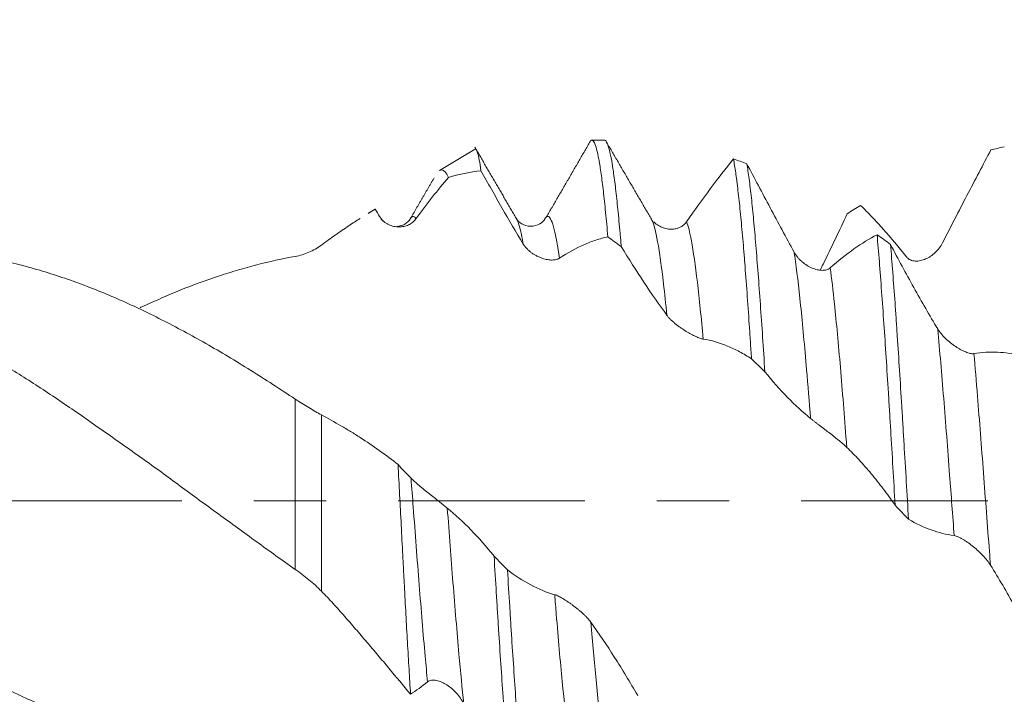
# Model space of a CAD drawing. Units: millimetres. Extents: x -21 to 63, y -82 to 29.
# Drawn here: x 31 to 37, y -1 to 3 of the extents above; entities that cross this region are included whole.
import ezdxf

# ---------------------------------------------------------------- set-up
doc = ezdxf.new("R2010")
doc.units = ezdxf.units.MM
doc.linetypes.add('CENTER', pattern=[47.5, 22, -8.5, 8.5, -8.5])
for name, color, linetype in [('1', 4, 'Continuous'), ('2', 7, 'Continuous'), ('SK2', 7, 'Continuous'), ('SK4', 2, 'CENTER')]:
    doc.layers.add(name, color=color, linetype=linetype)
doc.styles.add('iso_b_vert', font='simplex.shx')
doc.dimstyles.get("Standard").update_dxf_attribs({"dimtxt": 0.18, "dimasz": 0.18, "dimexe": 0.18, "dimexo": 0.0625, "dimgap": 0.09, "dimtad": 1, "dimzin": 0, "dimdsep": 52, "dimtxsty": 'Standard', "dimcen": 0.09, "dimadec": 0, "dimazin": 0, "dimtfac": 1, "dimtdec": 4, "dimtofl": 0, "dimtmove": 0, "dimatfit": 3, "dimfxl": 1, "dimtolj": 1, "dimtzin": 0, "dimarcsym": 0})

# ---------------------------------------------------------------- blocks, each defined once
blk = doc.blocks.new('_U1')
at = {"layer": 'SK2', "lineweight": 13}
for p, q in [((39.47, 1.5875), (39.47, 13.240081)), ((41.65, 3.71232), (41.65, 13.240081)), ((49.15, 11.240081), (31.97, 11.240081))]:
    blk.add_line(p, q, dxfattribs=at)
at = {"layer": 'SK2', "lineweight": 18}
for points in [[(39.47, 11.240081), (35.970002, 10.779297), (35.969998, 11.700865)], [(41.65, 11.240081), (45.149998, 11.700865), (45.150002, 10.779297)]]:
    blk.add_solid(points, dxfattribs=at)
at = {"layer": 'SK2', "lineweight": 18, "attachment_point": 7, "line_spacing_factor": 1.084337, "style": 'iso_b_vert'}
for s, insert, char_height in [('\\W0.6563;2.18', (37.573486, 19.125195), 3), ("\\W0.6474;'C'", (37.599986, 12.022714), 3.5)]:
    blk.add_mtext(s, dxfattribs=dict(at, insert=insert, char_height=char_height))
blk = doc.blocks.new('_U4')
at = {"layer": '2', "lineweight": 13}
for p, q in [((23.375, -1.5875), (23.375, -22.62482)), ((41.65, -3.71232), (41.65, -22.62482)), ((41.65, -20.62482), (23.375, -20.62482))]:
    blk.add_line(p, q, dxfattribs=at)
at = {"layer": '2', "lineweight": 18}
for points in [[(23.375, -20.62482), (26.874998, -20.164037), (26.875002, -21.085604)], [(41.65, -20.62482), (38.150002, -21.085604), (38.149998, -20.164037)]]:
    blk.add_solid(points, dxfattribs=at)
at = {"layer": '2', "lineweight": 18, "insert": (29.525986, -19.739706), "char_height": 3, "attachment_point": 7, "line_spacing_factor": 1.084337, "style": 'iso_b_vert'}
blk.add_mtext('\\W0.6563;18.3', dxfattribs=at)

msp = doc.modelspace()

# ---------------------------------------------------------------- linework, layer by layer
at = {"layer": '1', "lineweight": 18}
for p, q in [((34.4903, 2.1248), (34.4162, 2.1248)), ((33.7242, 2.0691), (33.5183, 1.9455)), ((33.1362, 1.7159), (33.0979, 1.6928)), ((33.1405, 1.718), (33.1385, 1.7172)), ((34.7681, 1.6588), (34.7709, 1.6532)), ((34.7831, 1.6412), (34.7792, 1.6416))]:
    msp.add_line(p, q, dxfattribs=at)
at = {"layer": '1', "lineweight": 13}
for p, q in [((32.6688, -0.4049), (32.6688, 0.599)), ((32.8233, 0.5053), (32.8233, -0.533))]:
    msp.add_line(p, q, dxfattribs=at)
at = {"layer": '1', "lineweight": 18}
for points, degree in [([(34.4114, 2.1249), (34.2802, 1.8985), (34.149, 1.6722)], 2), ([(34.7683, 1.6584), (34.6367, 1.8834), (34.5052, 2.1093)], 2), ([(33.9742, 1.6587), (33.8504, 1.8709), (33.7269, 2.0835)], 2), ([(36.7682, 2.0675), (36.7944, 2.0738), (36.8207, 2.0796), (36.847, 2.0849)], 3), ([(35.33, 1.9861), (35.3036, 1.9959), (35.2773, 2.0052), (35.251, 2.014)], 3), ([(33.7629, 1.9446), (33.6995, 1.9365), (33.6359, 1.9236), (33.5716, 1.9055)], 3), ([(33.4871, 1.9028), (33.4169, 1.782), (33.3466, 1.6614)], 2), ([(33.1405, 1.718), (33.1271, 1.7103), (33.1137, 1.7024), (33.1003, 1.6943)], 3), ([(33.1662, 1.6747), (33.1576, 1.6892), (33.1491, 1.7036), (33.1405, 1.718)], 3), ([(35.9217, 1.6912), (35.948, 1.7078), (35.9742, 1.724), (36.0005, 1.7398)], 3), ([(33.1865, 1.6465), (33.1782, 1.6546), (33.1715, 1.6639), (33.1663, 1.6746)], 3), ([(34.1421, 1.6642), (34.1445, 1.6678), (34.1468, 1.6705), (34.1491, 1.6723)], 3), ([(36.1764, 1.5106), (36.15, 1.5299), (36.1237, 1.5489), (36.0974, 1.5675)], 3), ([(34.511, 1.5547), (34.5372, 1.536), (34.5635, 1.517), (34.5898, 1.4975)], 3), ([(35.3574, 0.8361), (35.3837, 0.8109), (35.41, 0.7853), (35.4362, 0.7596)], 3), ([(33.2746, 0.2132), (33.2999, 0.1849), (33.3254, 0.1578), (33.3512, 0.1322)], 3), ([(36.2038, -0.0267), (36.2301, -0.0543), (36.2564, -0.0818), (36.2827, -0.1093)], 3), ([(33.9193, -0.4078), (33.893, -0.3809), (33.8667, -0.3538), (33.8403, -0.3267)], 3), ([(33.4484, -1.0669), (33.4148, -1.0941), (33.3814, -1.1187), (33.3482, -1.1407)], 3)]:
    msp.add_open_spline(points, degree=degree, dxfattribs=at)
for points, knots in [([(34.4096, 2.122), (34.4102, 2.1224), (34.4118, 2.1237), (34.4135, 2.1244), (34.4157, 2.1249), (34.4168, 2.1249), (34.4224, 2.1236), (34.4313, 2.1136), (34.4401, 2.0883), (34.449, 2.0554), (34.4534, 2.035), (34.459, 2.0047), (34.4601, 1.9984), (34.4624, 1.9854), (34.4657, 1.9651), (34.469, 1.943), (34.4756, 1.896), (34.48, 1.8613), (34.4888, 1.7852), (34.4932, 1.7437), (34.4999, 1.6763), (34.5021, 1.6529), (34.5066, 1.6048), (34.5088, 1.5801), (34.511, 1.5547)], [0, 0, 0, 0, 0.01596, 0.048761, 0.048761, 0.081562, 0.081562, 0.212768, 0.343973, 0.343973, 0.475178, 0.475178, 0.50798, 0.50798, 0.540781, 0.606384, 0.606384, 0.737589, 0.737589, 0.868795, 0.868795, 0.934397, 0.934397, 1, 1, 1, 1]), ([(34.5898, 1.4975), (34.5887, 1.5108), (34.5876, 1.5239), (34.5854, 1.5498), (34.5843, 1.5626), (34.5809, 1.6004), (34.5787, 1.6247), (34.572, 1.6952), (34.5632, 1.7827), (34.5544, 1.8572), (34.5478, 1.9082), (34.5456, 1.9244), (34.5422, 1.9474), (34.5411, 1.9548), (34.5389, 1.9692), (34.5333, 2.004), (34.5234, 2.0557), (34.5147, 2.0867), (34.508, 2.1042), (34.5058, 2.1091), (34.5014, 2.117), (34.4991, 2.12), (34.4947, 2.1239), (34.4925, 2.1248), (34.4903, 2.1248)], [0, 0, 0, 0, 0.03335, 0.03335, 0.066701, 0.066701, 0.133402, 0.133402, 0.266804, 0.400205, 0.400205, 0.466906, 0.466906, 0.500257, 0.500257, 0.533607, 0.667009, 0.800411, 0.800411, 0.867112, 0.867112, 0.933813, 0.933813, 1, 1, 1, 1]), ([(33.7629, 1.9446), (33.7597, 1.9689), (33.7566, 1.9899), (33.7501, 2.0252), (33.7469, 2.0391), (33.7405, 2.0598), (33.7374, 2.0666), (33.732, 2.072), (33.7297, 2.0725), (33.7274, 2.0711)], [0, 0, 0, 0, 0.269813, 0.269813, 0.539627, 0.539627, 0.80944, 0.80944, 1, 1, 1, 1]), ([(36.7682, 2.0675), (36.7449, 2.0239), (36.7215, 1.9798), (36.6745, 1.8904), (36.6509, 1.8452), (36.5797, 1.708), (36.5318, 1.6146), (36.4833, 1.5197)], [0, 0, 0, 0, 0.25, 0.25, 0.5, 0.5, 1, 1, 1, 1]), ([(34.9752, 1.6436), (35.0223, 1.7117), (35.0687, 1.7767), (35.1607, 1.9005), (35.2061, 1.959), (35.251, 2.014)], [0, 0, 0, 0, 0.5, 0.5, 1, 1, 1, 1]), ([(35.251, 2.014), (35.2554, 1.9903), (35.2598, 1.963), (35.2653, 1.9241), (35.2665, 1.916), (35.2687, 1.8995), (35.2698, 1.891), (35.2732, 1.8649), (35.2754, 1.8467), (35.2821, 1.7896), (35.2865, 1.7484), (35.2954, 1.6598), (35.2998, 1.6124), (35.3065, 1.5366), (35.3087, 1.5105), (35.312, 1.4702), (35.3132, 1.4565), (35.3154, 1.429), (35.321, 1.3594), (35.3265, 1.2863), (35.3353, 1.1651), (35.3397, 1.1024), (35.3463, 1.005), (35.3496, 0.9555), (35.3529, 0.9047), (35.3551, 0.8706), (35.3563, 0.8534), (35.3574, 0.8361)], [0, 0, 0, 0, 0.125, 0.125, 0.15625, 0.15625, 0.1875, 0.1875, 0.25, 0.25, 0.375, 0.375, 0.5, 0.5, 0.5625, 0.5625, 0.59375, 0.59375, 0.625, 0.75, 0.75, 0.875, 0.875, 0.9375, 0.96875, 0.96875, 1, 1, 1, 1]), ([(35.33, 1.9861), (35.3752, 1.9002), (35.4209, 1.8136), (35.5137, 1.6394), (35.5605, 1.5523), (35.6081, 1.4653)], [0, 0, 0, 0, 0.5, 0.5, 1, 1, 1, 1]), ([(35.4362, 0.7596), (35.4318, 0.8296), (35.4274, 0.8977), (35.4185, 1.0301), (35.4097, 1.1586), (35.4008, 1.2795), (35.3919, 1.3965), (35.3875, 1.4519), (35.3787, 1.5569), (35.3699, 1.6561), (35.3611, 1.7436), (35.3544, 1.8046), (35.3522, 1.8243), (35.3477, 1.8616), (35.3455, 1.8793), (35.3388, 1.9297), (35.3344, 1.9597), (35.33, 1.9861)], [0, 0, 0, 0, 0.125, 0.125, 0.25, 0.375, 0.375, 0.5, 0.5, 0.625, 0.75, 0.75, 0.8125, 0.8125, 0.875, 0.875, 1, 1, 1, 1]), ([(33.5193, 1.946), (33.52, 1.9464), (33.5206, 1.9468), (33.5247, 1.9488), (33.5281, 1.9496), (33.5382, 1.9493), (33.5449, 1.9454), (33.5582, 1.9308), (33.5649, 1.9199), (33.5716, 1.9055)], [0, 0, 0, 0, 0.037166, 0.037166, 0.229733, 0.229733, 0.614866, 0.614866, 1, 1, 1, 1]), ([(34.0126, 1.5128), (33.9704, 1.5831), (33.9285, 1.6543), (33.866, 1.7626), (33.8452, 1.7989), (33.8039, 1.8716), (33.7834, 1.908), (33.7629, 1.9446)], [0, 0, 0, 0, 0.5, 0.5, 0.75, 0.75, 1, 1, 1, 1]), ([(33.5716, 1.9055), (33.5401, 1.8688), (33.5083, 1.8299), (33.4443, 1.7482), (33.4122, 1.7053), (33.3798, 1.6606)], [0, 0, 0, 0, 0.5, 0.5, 1, 1, 1, 1]), ([(35.9217, 1.6912), (35.8984, 1.642), (35.8751, 1.5929), (35.8281, 1.4947), (35.8045, 1.4455), (35.775, 1.3848), (35.7693, 1.373), (35.7636, 1.3613)], [0, 0, 0, 0, 0.446366, 0.446366, 0.892733, 0.892733, 1, 1, 1, 1]), ([(36.2698, 1.4376), (36.2242, 1.4954), (36.179, 1.5495), (36.1115, 1.6251), (36.0892, 1.6493), (36.0447, 1.6959), (36.0226, 1.7183), (36.0005, 1.7398)], [0, 0, 0, 0, 0.5, 0.5, 0.75, 0.75, 1, 1, 1, 1]), ([(33.0505, 1.6635), (33.0285, 1.6496), (33.0064, 1.6352), (32.9711, 1.6116), (32.9579, 1.6026), (32.9315, 1.5844), (32.9183, 1.5751), (32.8783, 1.5467), (32.8511, 1.527), (32.8233, 1.5065)], [0, 0, 0, 0, 0.296749, 0.296749, 0.472562, 0.472562, 0.648375, 0.648375, 1, 1, 1, 1]), ([(33.3798, 1.6606), (33.374, 1.6526), (33.3673, 1.6458), (33.3525, 1.6342), (33.3443, 1.6293), (33.3272, 1.6215), (33.3182, 1.6186), (33.2994, 1.6146), (33.2896, 1.6136), (33.2697, 1.6136), (33.2597, 1.6146), (33.2445, 1.6178), (33.2394, 1.6192), (33.2291, 1.6227), (33.224, 1.6248), (33.214, 1.6296), (33.209, 1.6323), (33.1994, 1.6386), (33.1946, 1.6422), (33.1856, 1.6501), (33.1813, 1.6544), (33.1733, 1.6639), (33.1695, 1.6691), (33.1662, 1.6747)], [0, 0, 0, 0, 0.125, 0.125, 0.25, 0.25, 0.375, 0.375, 0.5, 0.5, 0.625, 0.625, 0.6875, 0.6875, 0.75, 0.75, 0.8125, 0.8125, 0.875, 0.875, 0.9375, 0.9375, 1, 1, 1, 1]), ([(33.348, 1.6636), (33.3402, 1.6495), (33.3231, 1.6325), (33.2915, 1.6191), (33.2756, 1.6166), (33.2694, 1.6162)], [0, 0, 0, 0, 0.537851, 0.824112, 1, 1, 1, 1]), ([(34.141, 1.6624), (34.1342, 1.6497), (34.1145, 1.6302), (34.0563, 1.6113), (33.9986, 1.6303), (33.9793, 1.6489), (33.9729, 1.6612)], [0, 0, 0, 0, 0.244329, 0.496252, 0.750033, 1, 1, 1, 1]), ([(34.7837, 1.6409), (34.7916, 1.6332), (34.8004, 1.6266), (34.8186, 1.6157), (34.8281, 1.6113), (34.8428, 1.6063), (34.8478, 1.6049), (34.8578, 1.6026), (34.8627, 1.6017), (34.8777, 1.5999), (34.8877, 1.5998), (34.9026, 1.6013), (34.9075, 1.602), (34.9172, 1.6042), (34.9267, 1.6069), (34.9359, 1.6109), (34.9448, 1.6155), (34.9491, 1.6182), (34.9615, 1.6272), (34.969, 1.6345), (34.9752, 1.6436)], [0, 0, 0, 0, 0.140449, 0.140449, 0.283707, 0.283707, 0.355337, 0.355337, 0.426966, 0.426966, 0.570224, 0.570224, 0.641854, 0.641854, 0.713483, 0.785112, 0.785112, 0.856741, 0.856741, 1, 1, 1, 1]), ([(35.8215, 1.3725), (35.8686, 1.4142), (35.9151, 1.4512), (36.0071, 1.5163), (36.0524, 1.5441), (36.0974, 1.5675)], [0, 0, 0, 0, 0.5, 0.5, 1, 1, 1, 1]), ([(36.0974, 1.5675), (36.1018, 1.5173), (36.1062, 1.4643), (36.1151, 1.3529), (36.1195, 1.2944), (36.1285, 1.1718), (36.133, 1.1087), (36.1418, 0.9791), (36.1463, 0.9126), (36.1552, 0.7762), (36.1596, 0.7063), (36.1663, 0.5988), (36.1685, 0.5625), (36.173, 0.4899), (36.1752, 0.4535), (36.1818, 0.3439), (36.1906, 0.1969), (36.1994, 0.0481), (36.2038, -0.0267)], [0, 0, 0, 0, 0.125, 0.125, 0.25, 0.25, 0.375, 0.375, 0.5, 0.5, 0.625, 0.625, 0.6875, 0.6875, 0.75, 0.75, 0.875, 1, 1, 1, 1]), ([(34.2261, 1.4294), (34.2204, 1.4255), (34.2137, 1.4229), (34.1989, 1.4193), (34.1908, 1.4185), (34.1737, 1.4184), (34.1648, 1.4192), (34.146, 1.4224), (34.1362, 1.4248), (34.1163, 1.4313), (34.1062, 1.4353), (34.091, 1.4427), (34.0859, 1.4455), (34.0756, 1.4515), (34.0705, 1.4547), (34.0604, 1.4618), (34.0555, 1.4655), (34.0458, 1.4736), (34.041, 1.4779), (34.0319, 1.4871), (34.0277, 1.4919), (34.0196, 1.502), (34.0159, 1.5073), (34.0126, 1.5128)], [0, 0, 0, 0, 0.125, 0.125, 0.25, 0.25, 0.375, 0.375, 0.5, 0.5, 0.625, 0.625, 0.6875, 0.6875, 0.75, 0.75, 0.8125, 0.8125, 0.875, 0.875, 0.9375, 0.9375, 1, 1, 1, 1]), ([(34.511, 1.5547), (34.4877, 1.5498), (34.4643, 1.5435), (34.4173, 1.5282), (34.3936, 1.5192), (34.3224, 1.488), (34.2745, 1.4616), (34.2261, 1.4294)], [0, 0, 0, 0, 0.25, 0.25, 0.5, 0.5, 1, 1, 1, 1]), ([(36.1764, 1.5106), (36.2216, 1.4242), (36.2673, 1.3392), (36.3601, 1.1727), (36.4069, 1.0916), (36.4544, 1.0127)], [0, 0, 0, 0, 0.5, 0.5, 1, 1, 1, 1]), ([(36.2827, -0.1093), (36.2783, -0.0348), (36.2739, 0.0395), (36.2651, 0.1878), (36.2606, 0.2619), (36.254, 0.3727), (36.2517, 0.4096), (36.2473, 0.4832), (36.245, 0.5197), (36.2384, 0.6278), (36.234, 0.6985), (36.2252, 0.837), (36.2208, 0.9048), (36.2141, 1.0044), (36.2119, 1.0372), (36.2086, 1.0859), (36.2075, 1.1021), (36.2052, 1.1341), (36.1997, 1.2132), (36.1941, 1.2882), (36.1853, 1.4032), (36.1808, 1.4582), (36.1764, 1.5106)], [0, 0, 0, 0, 0.125, 0.125, 0.25, 0.25, 0.3125, 0.3125, 0.375, 0.375, 0.5, 0.5, 0.625, 0.625, 0.6875, 0.6875, 0.71875, 0.71875, 0.75, 0.875, 0.875, 1, 1, 1, 1]), ([(36.4833, 1.5197), (36.4775, 1.5085), (36.4709, 1.4981), (36.4561, 1.4789), (36.4479, 1.47), (36.4308, 1.4541), (36.4218, 1.447), (36.4031, 1.4345), (36.3932, 1.429), (36.3734, 1.4203), (36.3633, 1.417), (36.3481, 1.4137), (36.343, 1.413), (36.3327, 1.4121), (36.3276, 1.412), (36.3176, 1.4125), (36.3126, 1.4132), (36.3029, 1.4154), (36.2981, 1.417), (36.2891, 1.4211), (36.2848, 1.4236), (36.2768, 1.4297), (36.2731, 1.4334), (36.2698, 1.4376)], [0, 0, 0, 0, 0.125, 0.125, 0.25, 0.25, 0.375, 0.375, 0.5, 0.5, 0.625, 0.625, 0.6875, 0.6875, 0.75, 0.75, 0.8125, 0.8125, 0.875, 0.875, 0.9375, 0.9375, 1, 1, 1, 1]), ([(26.045, 1.485), (26.0734, 1.485), (26.1018, 1.4846), (26.2172, 1.4811), (26.3043, 1.4745), (26.4354, 1.4583), (26.4792, 1.4519), (26.5671, 1.437), (26.611, 1.4286), (26.7423, 1.4005), (26.8294, 1.3779), (26.9596, 1.3386), (27.0028, 1.3245), (27.0893, 1.2945), (27.1328, 1.2788), (27.2631, 1.229), (27.3501, 1.1924), (27.4808, 1.1324), (27.5244, 1.1115), (27.6117, 1.068), (27.6555, 1.0454), (27.7873, 0.9756), (27.8748, 0.9267), (28.0056, 0.85), (28.0491, 0.8238), (28.1359, 0.7704), (28.1792, 0.7431), (28.3092, 0.6598), (28.3959, 0.6026), (28.5698, 0.485), (28.6569, 0.4245), (28.7661, 0.3469), (28.7879, 0.3313), (28.8317, 0.2999), (28.8537, 0.2842), (28.9196, 0.237), (28.9635, 0.2055), (29.0949, 0.1109), (29.1821, 0.0476), (29.3122, -0.0474), (29.3555, -0.0791), (29.4421, -0.1424), (29.4854, -0.1739), (29.6155, -0.2679), (29.7025, -0.3297), (29.8332, -0.4216), (29.8769, -0.452), (29.9425, -0.4972), (29.9643, -0.5123), (30.0081, -0.5423), (30.03, -0.5573), (30.0959, -0.6018), (30.1398, -0.6307), (30.2273, -0.6877), (30.3147, -0.7436), (30.4017, -0.7973), (30.4885, -0.85), (30.5318, -0.8758), (30.6616, -0.9515), (30.7484, -0.9991), (30.9224, -1.0889), (31.0096, -1.1311), (31.1189, -1.1803), (31.1408, -1.19), (31.1846, -1.2089), (31.2065, -1.2181), (31.2724, -1.2453), (31.3162, -1.2624), (31.4475, -1.3109), (31.5346, -1.3395), (31.6649, -1.377), (31.7082, -1.3885), (31.7949, -1.4098), (31.8381, -1.4194), (31.9681, -1.4455), (32.0551, -1.4589), (32.186, -1.4731), (32.2296, -1.4768), (32.3171, -1.4823), (32.361, -1.484), (32.4928, -1.486), (32.5808, -1.4832), (32.6688, -1.4763)], [0, 0, 0, 0, 0.012911, 0.012911, 0.052395, 0.052395, 0.072136, 0.072136, 0.091878, 0.091878, 0.131362, 0.131362, 0.151104, 0.151104, 0.170845, 0.170845, 0.210329, 0.210329, 0.230071, 0.230071, 0.249812, 0.249812, 0.289296, 0.289296, 0.309038, 0.309038, 0.32878, 0.32878, 0.368263, 0.368263, 0.407747, 0.407747, 0.417618, 0.417618, 0.427488, 0.427488, 0.44723, 0.44723, 0.486714, 0.486714, 0.506456, 0.506456, 0.526197, 0.526197, 0.565681, 0.565681, 0.585423, 0.585423, 0.595294, 0.595294, 0.605164, 0.605164, 0.624906, 0.624906, 0.644648, 0.66439, 0.66439, 0.684132, 0.684132, 0.723615, 0.723615, 0.763099, 0.763099, 0.77297, 0.77297, 0.78284, 0.78284, 0.802582, 0.802582, 0.842066, 0.842066, 0.861808, 0.861808, 0.881549, 0.881549, 0.921033, 0.921033, 0.940775, 0.940775, 0.960516, 0.960516, 1, 1, 1, 1]), ([(32.6688, -0.4049), (32.5925, -0.3515), (32.5169, -0.2971), (32.404, -0.2149), (32.3664, -0.1875), (32.2912, -0.1326), (32.2535, -0.1053), (32.1405, -0.0233), (32.0653, 0.0315), (31.9529, 0.1143), (31.9156, 0.142), (31.8405, 0.197), (31.8027, 0.224), (31.6888, 0.3047), (31.613, 0.3585), (31.4988, 0.4387), (31.4608, 0.4653), (31.3851, 0.5179), (31.3474, 0.5439), (31.2721, 0.5953), (31.2346, 0.6207), (31.1593, 0.6704), (31.1215, 0.6946), (31.0083, 0.7663), (30.9334, 0.813), (30.821, 0.8806), (30.7836, 0.9028), (30.7085, 0.946), (30.6709, 0.9672), (30.5956, 1.0084), (30.5578, 1.0285), (30.4819, 1.0674), (30.4438, 1.0864), (30.3676, 1.1233), (30.3294, 1.1413), (30.2535, 1.1761), (30.2158, 1.1929), (30.1404, 1.2253), (30.1029, 1.2408), (30.0277, 1.2703), (29.99, 1.2843), (29.9147, 1.311), (29.8771, 1.3237), (29.8019, 1.3476), (29.7643, 1.3589), (29.6517, 1.3908), (29.5766, 1.4092), (29.4636, 1.4325), (29.4258, 1.4396), (29.35, 1.4521), (29.312, 1.4576), (29.2359, 1.4672), (29.1977, 1.4713), (29.1216, 1.4778), (29.0837, 1.4804), (29.0082, 1.4838), (28.9705, 1.4848), (28.8954, 1.4851), (28.8579, 1.4845), (28.8016, 1.4825), (28.7828, 1.4816), (28.7452, 1.4795), (28.7264, 1.4782), (28.67, 1.4739), (28.6323, 1.4703), (28.5192, 1.4573), (28.4438, 1.4456), (28.2935, 1.4161), (28.2184, 1.3982), (28.1049, 1.3671), (28.0669, 1.356), (27.9906, 1.3325), (27.9525, 1.32), (27.8767, 1.2937), (27.8389, 1.2798), (27.7635, 1.2508), (27.7259, 1.2356), (27.6174, 1.1902), (27.5461, 1.1587), (27.475, 1.1251)], [0, 0, 0, 0, 0.043585, 0.043585, 0.065378, 0.065378, 0.087171, 0.087171, 0.130756, 0.130756, 0.152549, 0.152549, 0.174341, 0.174341, 0.217927, 0.217927, 0.239719, 0.239719, 0.261512, 0.261512, 0.283305, 0.283305, 0.305097, 0.305097, 0.348683, 0.348683, 0.370475, 0.370475, 0.392268, 0.392268, 0.414061, 0.414061, 0.435853, 0.435853, 0.457646, 0.457646, 0.479439, 0.479439, 0.501231, 0.501231, 0.523024, 0.523024, 0.544817, 0.544817, 0.566609, 0.566609, 0.610195, 0.610195, 0.631987, 0.631987, 0.65378, 0.65378, 0.675573, 0.675573, 0.697365, 0.697365, 0.719158, 0.719158, 0.740951, 0.740951, 0.751847, 0.751847, 0.762743, 0.762743, 0.784536, 0.784536, 0.828121, 0.828121, 0.871707, 0.871707, 0.893499, 0.893499, 0.915292, 0.915292, 0.937085, 0.937085, 0.958877, 0.958877, 1, 1, 1, 1]), ([(30.3131, 1.485), (30.3136, 1.485), (30.3577, 1.485), (30.4017, 1.484), (30.4885, 1.4799), (30.5318, 1.4768), (30.6616, 1.4647), (30.7484, 1.4526), (30.9224, 1.4206), (31.0096, 1.4007), (31.1189, 1.3707), (31.1408, 1.3645), (31.1846, 1.3515), (31.2065, 1.3447), (31.2724, 1.3238), (31.3162, 1.309), (31.4475, 1.2622), (31.5346, 1.2276), (31.6649, 1.1708), (31.7082, 1.1511), (31.7949, 1.11), (31.8381, 1.0886), (31.9681, 1.0225), (32.0551, 0.9757), (32.186, 0.9014), (32.2296, 0.8759), (32.3171, 0.8236), (32.361, 0.7966), (32.4928, 0.7143), (32.5808, 0.6576), (32.6688, 0.599)], [0, 0, 0, 0, 0.000611, 0.056132, 0.056132, 0.111654, 0.111654, 0.222697, 0.222697, 0.33374, 0.33374, 0.361501, 0.361501, 0.389262, 0.389262, 0.444784, 0.444784, 0.555827, 0.555827, 0.611349, 0.611349, 0.66687, 0.66687, 0.777913, 0.777913, 0.833435, 0.833435, 0.888957, 0.888957, 1, 1, 1, 1]), ([(32.8233, 1.5065), (32.8, 1.4894), (32.7752, 1.4752), (32.7234, 1.4529), (32.6962, 1.4446), (32.6688, 1.4398)], [0, 0, 0, 0, 0.5, 0.5, 1, 1, 1, 1]), ([(34.859, 1.0929), (34.8134, 1.1546), (34.7682, 1.2195), (34.6784, 1.3548), (34.6339, 1.425), (34.5898, 1.4975)], [0, 0, 0, 0, 0.5, 0.5, 1, 1, 1, 1]), ([(35.6081, 1.4653), (35.6143, 1.4539), (35.6216, 1.4436), (35.6337, 1.4291), (35.638, 1.4245), (35.6468, 1.4157), (35.6513, 1.4116), (35.6651, 1.3999), (35.6746, 1.393), (35.6944, 1.3808), (35.7043, 1.3756), (35.7193, 1.3693), (35.7243, 1.3674), (35.7343, 1.3641), (35.7394, 1.3626), (35.7542, 1.3592), (35.7637, 1.3579), (35.7776, 1.3576), (35.7822, 1.3578), (35.7911, 1.3588), (35.7955, 1.3597), (35.8078, 1.3632), (35.8153, 1.3669), (35.8215, 1.3725)], [0, 0, 0, 0, 0.125, 0.125, 0.1875, 0.1875, 0.25, 0.25, 0.375, 0.375, 0.5, 0.5, 0.5625, 0.5625, 0.625, 0.625, 0.75, 0.75, 0.8125, 0.8125, 0.875, 0.875, 1, 1, 1, 1]), ([(32.6688, 1.4398), (32.5925, 1.4262), (32.5169, 1.4095), (32.404, 1.3802), (32.3664, 1.3697), (32.2912, 1.3474), (32.2535, 1.3357), (32.1405, 1.2984), (32.0653, 1.2709), (31.9529, 1.2253), (31.9156, 1.2094), (31.8405, 1.1764), (31.8027, 1.1595), (31.7614, 1.1405), (31.758, 1.139), (31.7546, 1.1374)], [0, 0, 0, 0, 0.247249, 0.247249, 0.370874, 0.370874, 0.494499, 0.494499, 0.741748, 0.741748, 0.865372, 0.865372, 0.988997, 0.988997, 1, 1, 1, 1]), ([(35.0726, 0.9528), (35.0668, 0.9538), (35.0601, 0.9557), (35.0453, 0.9609), (35.0372, 0.9642), (35.0201, 0.972), (35.0111, 0.9765), (34.9924, 0.9864), (34.9826, 0.992), (34.9627, 1.0041), (34.9527, 1.0106), (34.9375, 1.0211), (34.9324, 1.0247), (34.9221, 1.0323), (34.917, 1.0363), (34.9069, 1.0443), (34.9019, 1.0485), (34.8922, 1.057), (34.8874, 1.0614), (34.8784, 1.0703), (34.8741, 1.0748), (34.866, 1.0838), (34.8623, 1.0884), (34.859, 1.0929)], [0, 0, 0, 0, 0.125, 0.125, 0.25, 0.25, 0.375, 0.375, 0.5, 0.5, 0.625, 0.625, 0.6875, 0.6875, 0.75, 0.75, 0.8125, 0.8125, 0.875, 0.875, 0.9375, 0.9375, 1, 1, 1, 1]), ([(36.4544, 1.0127), (36.4606, 1.0024), (36.4679, 0.9924), (36.4801, 0.9778), (36.4844, 0.9729), (36.4932, 0.9636), (36.4977, 0.959), (36.5114, 0.9458), (36.521, 0.9375), (36.5408, 0.9218), (36.5507, 0.9146), (36.5657, 0.9047), (36.5707, 0.9015), (36.5807, 0.8955), (36.5857, 0.8927), (36.6005, 0.8847), (36.6101, 0.8802), (36.624, 0.8747), (36.6285, 0.873), (36.6374, 0.8702), (36.6418, 0.8691), (36.6542, 0.8665), (36.6616, 0.866), (36.6679, 0.867)], [0, 0, 0, 0, 0.125, 0.125, 0.1875, 0.1875, 0.25, 0.25, 0.375, 0.375, 0.5, 0.5, 0.5625, 0.5625, 0.625, 0.625, 0.75, 0.75, 0.8125, 0.8125, 0.875, 0.875, 1, 1, 1, 1]), ([(35.3574, 0.8361), (35.3341, 0.8515), (35.3107, 0.8654), (35.2637, 0.8905), (35.2401, 0.9017), (35.1688, 0.9309), (35.1209, 0.9449), (35.0726, 0.9528)], [0, 0, 0, 0, 0.25, 0.25, 0.5, 0.5, 1, 1, 1, 1]), ([(36.6679, 0.867), (36.715, 0.875), (36.7614, 0.8778), (36.8534, 0.8733), (36.8988, 0.866), (36.9438, 0.8539)], [0, 0, 0, 0, 0.5, 0.5, 1, 1, 1, 1]), ([(35.7055, 0.4846), (35.6599, 0.5214), (35.6147, 0.563), (35.5247, 0.6551), (35.4803, 0.7055), (35.4362, 0.7596)], [0, 0, 0, 0, 0.5, 0.5, 1, 1, 1, 1]), ([(32.6688, 0.599), (32.6959, 0.5809), (32.7225, 0.5641), (32.7612, 0.5407), (32.774, 0.5331), (32.7991, 0.5186), (32.8114, 0.5118), (32.8233, 0.5053)], [0, 0, 0, 0, 0.5, 0.5, 0.75, 0.75, 1, 1, 1, 1]), ([(32.8233, 0.5053), (32.8615, 0.4847), (32.8998, 0.4635), (32.9571, 0.4306), (32.9762, 0.4194), (33.0141, 0.3963), (33.033, 0.3844), (33.1271, 0.3239), (33.2012, 0.2708), (33.2746, 0.2132)], [0, 0, 0, 0, 0.25, 0.25, 0.375, 0.375, 0.5, 0.5, 1, 1, 1, 1]), ([(35.919, 0.3143), (35.9132, 0.3199), (35.9065, 0.3259), (35.8918, 0.3389), (35.8836, 0.3458), (35.8665, 0.3599), (35.8576, 0.3671), (35.8389, 0.382), (35.829, 0.3897), (35.8091, 0.405), (35.7991, 0.4127), (35.7839, 0.4242), (35.7788, 0.4281), (35.7685, 0.4359), (35.7634, 0.4398), (35.7533, 0.4475), (35.7484, 0.4512), (35.7387, 0.4587), (35.7339, 0.4623), (35.7248, 0.4693), (35.7205, 0.4727), (35.7125, 0.479), (35.7088, 0.482), (35.7055, 0.4846)], [0, 0, 0, 0, 0.125, 0.125, 0.25, 0.25, 0.375, 0.375, 0.5, 0.5, 0.625, 0.625, 0.6875, 0.6875, 0.75, 0.75, 0.8125, 0.8125, 0.875, 0.875, 0.9375, 0.9375, 1, 1, 1, 1]), ([(36.2038, -0.0267), (36.1806, 0.0064), (36.1572, 0.0385), (36.1103, 0.1004), (36.0867, 0.1302), (36.0392, 0.1873), (36.0153, 0.2146), (35.9673, 0.2665), (35.9432, 0.2911), (35.919, 0.3143)], [0, 0, 0, 0, 0.25, 0.25, 0.5, 0.5, 0.75, 0.75, 1, 1, 1, 1]), ([(33.3482, -1.1407), (33.3452, -1.0929), (33.3422, -1.0432), (33.3376, -0.9659), (33.336, -0.9396), (33.3329, -0.8868), (33.3314, -0.8601), (33.3238, -0.7253), (33.3177, -0.6136), (33.3101, -0.4687), (33.3085, -0.4395), (33.3054, -0.3805), (33.3039, -0.3508), (33.2992, -0.2619), (33.2962, -0.2026), (33.287, -0.0246), (33.2808, 0.0943), (33.2746, 0.2132)], [0, 0, 0, 0, 0.125, 0.125, 0.1875, 0.1875, 0.25, 0.25, 0.5, 0.5, 0.5625, 0.5625, 0.625, 0.625, 0.75, 0.75, 1, 1, 1, 1]), ([(33.3512, 0.1322), (33.3574, 0.126), (33.3647, 0.1192), (33.3807, 0.1048), (33.3897, 0.097), (33.408, 0.0815), (33.4176, 0.0737), (33.4323, 0.0617), (33.4373, 0.0577), (33.4472, 0.0497), (33.4522, 0.0457), (33.4672, 0.0338), (33.4772, 0.026), (33.497, 0.0103), (33.5068, 0.0027), (33.5207, -0.0083), (33.5253, -0.0119), (33.5342, -0.019), (33.5386, -0.0225), (33.551, -0.0324), (33.5584, -0.0384), (33.5647, -0.0435)], [0, 0, 0, 0, 0.125, 0.125, 0.25, 0.25, 0.375, 0.375, 0.4375, 0.4375, 0.5, 0.5, 0.625, 0.625, 0.75, 0.75, 0.8125, 0.8125, 0.875, 0.875, 1, 1, 1, 1]), ([(33.5647, -0.0435), (33.6117, -0.0819), (33.6581, -0.1249), (33.75, -0.2197), (33.7954, -0.2712), (33.8403, -0.3267)], [0, 0, 0, 0, 0.5, 0.5, 1, 1, 1, 1]), ([(36.5519, -0.2054), (36.5063, -0.1994), (36.4611, -0.1883), (36.3712, -0.1562), (36.3268, -0.1351), (36.2827, -0.1093)], [0, 0, 0, 0, 0.5, 0.5, 1, 1, 1, 1]), ([(36.7655, -0.3798), (36.7597, -0.3706), (36.753, -0.3613), (36.7382, -0.3426), (36.7301, -0.3333), (36.713, -0.315), (36.704, -0.3061), (36.6853, -0.2887), (36.6754, -0.2801), (36.6556, -0.2638), (36.6455, -0.2561), (36.6303, -0.2452), (36.6252, -0.2417), (36.615, -0.2349), (36.6098, -0.2316), (36.5998, -0.2256), (36.5948, -0.2227), (36.5851, -0.2175), (36.5803, -0.2152), (36.5713, -0.2111), (36.567, -0.2094), (36.5589, -0.2068), (36.5552, -0.2058), (36.5519, -0.2054)], [0, 0, 0, 0, 0.125, 0.125, 0.25, 0.25, 0.375, 0.375, 0.5, 0.5, 0.625, 0.625, 0.6875, 0.6875, 0.75, 0.75, 0.8125, 0.8125, 0.875, 0.875, 0.9375, 0.9375, 1, 1, 1, 1]), ([(33.8403, -0.3267), (33.8447, -0.4), (33.8491, -0.4726), (33.8558, -0.5808), (33.858, -0.6167), (33.8625, -0.6882), (33.8648, -0.7235), (33.8714, -0.8282), (33.8803, -0.964), (33.8891, -1.0925), (33.8958, -1.1862), (33.898, -1.217), (33.9025, -1.2776), (33.9047, -1.3075), (33.9114, -1.3948), (33.9158, -1.4501), (33.9246, -1.555), (33.929, -1.6046), (33.9356, -1.6747), (33.9378, -1.6974), (33.9422, -1.7413), (33.9444, -1.7625), (33.9467, -1.7829)], [0, 0, 0, 0, 0.125, 0.125, 0.1875, 0.1875, 0.25, 0.25, 0.375, 0.5, 0.5, 0.5625, 0.5625, 0.625, 0.625, 0.75, 0.75, 0.875, 0.875, 0.9375, 0.9375, 1, 1, 1, 1]), ([(32.8233, -0.533), (32.8, -0.5092), (32.7752, -0.4869), (32.7234, -0.4444), (32.6962, -0.4241), (32.6688, -0.4049)], [0, 0, 0, 0, 0.5, 0.5, 1, 1, 1, 1]), ([(37.0502, -0.8837), (37.027, -0.8387), (37.0036, -0.7945), (36.9566, -0.7073), (36.933, -0.6645), (36.8855, -0.5803), (36.8616, -0.539), (36.8137, -0.4581), (36.7897, -0.4185), (36.7655, -0.3798)], [0, 0, 0, 0, 0.25, 0.25, 0.5, 0.5, 0.75, 0.75, 1, 1, 1, 1]), ([(33.9193, -0.4078), (33.9646, -0.4421), (34.0104, -0.4716), (34.1032, -0.5206), (34.15, -0.54), (34.1975, -0.5538)], [0, 0, 0, 0, 0.5, 0.5, 1, 1, 1, 1]), ([(34.0255, -1.8263), (34.0211, -1.7881), (34.0167, -1.7467), (34.0078, -1.6579), (34.0034, -1.6105), (33.9968, -1.5348), (33.9934, -1.4957), (33.9901, -1.455), (33.9879, -1.4274), (33.9868, -1.4134), (33.9812, -1.3428), (33.9768, -1.2841), (33.968, -1.1627), (33.9636, -1.0999), (33.9548, -0.9702), (33.9504, -0.9033), (33.9448, -0.817), (33.9437, -0.7995), (33.9415, -0.7647), (33.9381, -0.7122), (33.9348, -0.6592), (33.9281, -0.5526), (33.9237, -0.4806), (33.9193, -0.4078)], [0, 0, 0, 0, 0.125, 0.125, 0.25, 0.25, 0.3125, 0.34375, 0.34375, 0.375, 0.375, 0.5, 0.5, 0.625, 0.625, 0.75, 0.75, 0.78125, 0.78125, 0.8125, 0.875, 0.875, 1, 1, 1, 1]), ([(33.3482, -1.1407), (33.3059, -1.0898), (33.2633, -1.0385), (33.1988, -0.9613), (33.1771, -0.9355), (33.1337, -0.884), (33.112, -0.8583), (33.0684, -0.8071), (33.0466, -0.7815), (33.0028, -0.7308), (32.9808, -0.7055), (32.9366, -0.6553), (32.9145, -0.6303), (32.8695, -0.581), (32.8466, -0.5568), (32.8233, -0.533)], [0, 0, 0, 0, 0.25, 0.25, 0.375, 0.375, 0.5, 0.5, 0.625, 0.625, 0.75, 0.75, 0.875, 0.875, 1, 1, 1, 1]), ([(34.1975, -0.5538), (34.2037, -0.5557), (34.211, -0.5587), (34.2271, -0.5665), (34.236, -0.5713), (34.2543, -0.5821), (34.2639, -0.588), (34.2785, -0.5977), (34.2835, -0.6011), (34.2935, -0.608), (34.2985, -0.6116), (34.3135, -0.6225), (34.3234, -0.6302), (34.3383, -0.6423), (34.3433, -0.6464), (34.353, -0.6548), (34.3625, -0.6632), (34.3716, -0.6719), (34.3806, -0.6808), (34.3849, -0.6853), (34.3973, -0.6987), (34.4047, -0.7076), (34.411, -0.7163)], [0, 0, 0, 0, 0.125, 0.125, 0.25, 0.25, 0.375, 0.375, 0.4375, 0.4375, 0.5, 0.5, 0.625, 0.625, 0.6875, 0.6875, 0.75, 0.8125, 0.8125, 0.875, 0.875, 1, 1, 1, 1]), ([(34.411, -0.7163), (34.4581, -0.782), (34.5045, -0.851), (34.5964, -0.9952), (34.6418, -1.0701), (34.6867, -1.1475)], [0, 0, 0, 0, 0.5, 0.5, 1, 1, 1, 1]), ([(33.6619, -1.1959), (33.6561, -1.1844), (33.6494, -1.1734), (33.6347, -1.1525), (33.6265, -1.1424), (33.6095, -1.1239), (33.6005, -1.1153), (33.5818, -1.0994), (33.5719, -1.0921), (33.552, -1.0793), (33.542, -1.0739), (33.5268, -1.0671), (33.5216, -1.0651), (33.5114, -1.0617), (33.5062, -1.0602), (33.4962, -1.0581), (33.4912, -1.0574), (33.4815, -1.0568), (33.4768, -1.0568), (33.4677, -1.058), (33.4634, -1.059), (33.4554, -1.0621), (33.4517, -1.0642), (33.4484, -1.0669)], [0, 0, 0, 0, 0.125, 0.125, 0.25, 0.25, 0.375, 0.375, 0.5, 0.5, 0.625, 0.625, 0.6875, 0.6875, 0.75, 0.75, 0.8125, 0.8125, 0.875, 0.875, 0.9375, 0.9375, 1, 1, 1, 1])]:
    msp.add_open_spline(points, degree=3, knots=knots, dxfattribs=at)
at = {"layer": '1', "lineweight": 13}
for points, knots in [([(33.3469, 1.6618), (33.3488, 1.6649), (33.3597, 1.6802), (33.3707, 1.6766), (33.3798, 1.6606)], [0, 0, 0, 0, 0.167882, 1, 1, 1, 1]), ([(33.972, 1.6626), (33.98, 1.6496), (33.9936, 1.6106), (34.0071, 1.5441), (34.0126, 1.5128)], [0, 0, 0, 0, 0.594714, 1, 1, 1, 1]), ([(34.1491, 1.6723), (34.1528, 1.6753), (34.1682, 1.6787), (34.1939, 1.6217), (34.2159, 1.5002), (34.2261, 1.4294)], [0, 0, 0, 0, 0.145043, 0.601005, 1, 1, 1, 1]), ([(34.7709, 1.6532), (34.7819, 1.6294), (34.8047, 1.5413), (34.834, 1.3312), (34.8523, 1.1595), (34.859, 1.0929)], [0, 0, 0, 0, 0.375491, 0.774306, 1, 1, 1, 1]), ([(34.9752, 1.6436), (34.9846, 1.6196), (35.0056, 1.535), (35.038, 1.3058), (35.0612, 1.0774), (35.0726, 0.9528)], [0, 0, 0, 0, 0.287141, 0.647901, 1, 1, 1, 1]), ([(35.6081, 1.4653), (35.6093, 1.4573), (35.6223, 1.3718), (35.6469, 1.1655), (35.6781, 0.8246), (35.6977, 0.5838), (35.7055, 0.4846)], [0, 0, 0, 0, 0.038291, 0.398843, 0.759396, 1, 1, 1, 1]), ([(35.8215, 1.3725), (35.8297, 1.31), (35.8497, 1.1374), (35.8813, 0.7944), (35.9055, 0.489), (35.9181, 0.3256), (35.919, 0.3143)], [0, 0, 0, 0, 0.252549, 0.612979, 0.973409, 1, 1, 1, 1]), ([(36.4544, 1.0127), (36.4545, 1.0114), (36.4663, 0.8863), (36.4899, 0.6106), (36.5222, 0.1882), (36.5429, -0.0874), (36.5519, -0.2054)], [0, 0, 0, 0, 0.00385, 0.364015, 0.724181, 1, 1, 1, 1]), ([(36.6679, 0.867), (36.675, 0.7868), (36.6937, 0.5629), (36.7242, 0.1663), (36.7497, -0.1743), (36.7635, -0.3532), (36.7655, -0.3798)], [0, 0, 0, 0, 0.217105, 0.57689, 0.936674, 1, 1, 1, 1]), ([(33.3512, 0.1322), (33.3554, 0.0759), (33.3714, -0.136), (33.3991, -0.5015), (33.4272, -0.8425), (33.4436, -1.0185), (33.4484, -1.0669)], [0, 0, 0, 0, 0.131353, 0.492658, 0.853963, 1, 1, 1, 1]), ([(33.5647, -0.0435), (33.5759, -0.192), (33.5988, -0.4946), (33.6312, -0.8884), (33.6524, -1.1079), (33.6619, -1.1959)], [0, 0, 0, 0, 0.345834, 0.707305, 1, 1, 1, 1]), ([(34.1975, -0.5538), (34.2006, -0.5929), (34.2155, -0.7761), (34.242, -1.0788), (34.2713, -1.344), (34.2889, -1.463), (34.2947, -1.4979)], [0, 0, 0, 0, 0.096357, 0.457619, 0.818881, 1, 1, 1, 1]), ([(34.411, -0.7163), (34.4211, -0.8371), (34.4429, -1.0834), (34.4753, -1.3795), (34.4977, -1.519), (34.5083, -1.5687)], [0, 0, 0, 0, 0.310456, 0.671346, 1, 1, 1, 1])]:
    msp.add_open_spline(points, degree=3, knots=knots, dxfattribs=at)
at = {"layer": 'SK4', "lineweight": 18, "ltscale": 0.05}
msp.add_line((-21.35, 0), (41.75, 0), dxfattribs=at)

# ---------------------------------------------------------------- dimensions: what is measured, and where the dimension line sits
at = {"layer": '2', "lineweight": 18}
dim = msp.add_linear_dim(base=(23.375, -20.6248), p1=(41.65, -2.1248), p2=(23.375, 0), dimstyle='Standard', override={"dimtxt": 3, "dimasz": 3.5, "dimexe": 2, "dimexo": 1.5875, "dimgap": 1.5, "dimtad": 1, "dimtih": 1, "dimtoh": 0, "dimdec": 1, "dimlfac": 1, "dimzin": 8, "dimdsep": 46, "dimlunit": 2, "dimpost": '<>', "dimtxsty": 'iso_b_vert', "dimsah": 1, "dimse1": 0, "dimse2": 0, "dimsd1": 0, "dimsd2": 0, "dimclrd": 2, "dimclre": 2, "dimclrt": 2, "dimtol": 0, "dimtm": -0.1, "dimtfac": 1.166667, "dimtdec": 3, "dimtofl": 1, "dimtmove": 0, "dimtzin": 8, "dimlwd": 13, "dimlwe": 13}, dxfattribs=at)
dim.commit()
dim.dimension.update_dxf_attribs({"geometry": '_U4', "text_midpoint": (32.5125, -20.6248)})
at = {"layer": 'SK2', "lineweight": 18}
dim = msp.add_linear_dim(base=(39.47, 11.2401), p1=(41.65, 2.1248), p2=(39.47, 0), dimstyle='Standard', override={"dimtxt": 3, "dimasz": 3.5, "dimexe": 2, "dimexo": 1.5875, "dimgap": 1.5, "dimtad": 1, "dimtih": 1, "dimtoh": 0, "dimdec": 3, "dimlfac": 1, "dimzin": 8, "dimdsep": 46, "dimlunit": 2, "dimpost": '<>', "dimtxsty": 'iso_b_vert', "dimsah": 1, "dimse1": 0, "dimse2": 0, "dimsd1": 0, "dimsd2": 0, "dimclrd": 2, "dimclre": 2, "dimclrt": 2, "dimtol": 0, "dimtm": -0.1, "dimtfac": 1.166667, "dimtdec": 3, "dimtofl": 1, "dimtmove": 0, "dimtzin": 8, "dimlwd": 13, "dimlwe": 13}, dxfattribs=at)
dim.commit()
dim.dimension.update_dxf_attribs({"geometry": '_U1', "text_midpoint": (40.56, 11.2401)})

doc.saveas('drawing.dxf')
